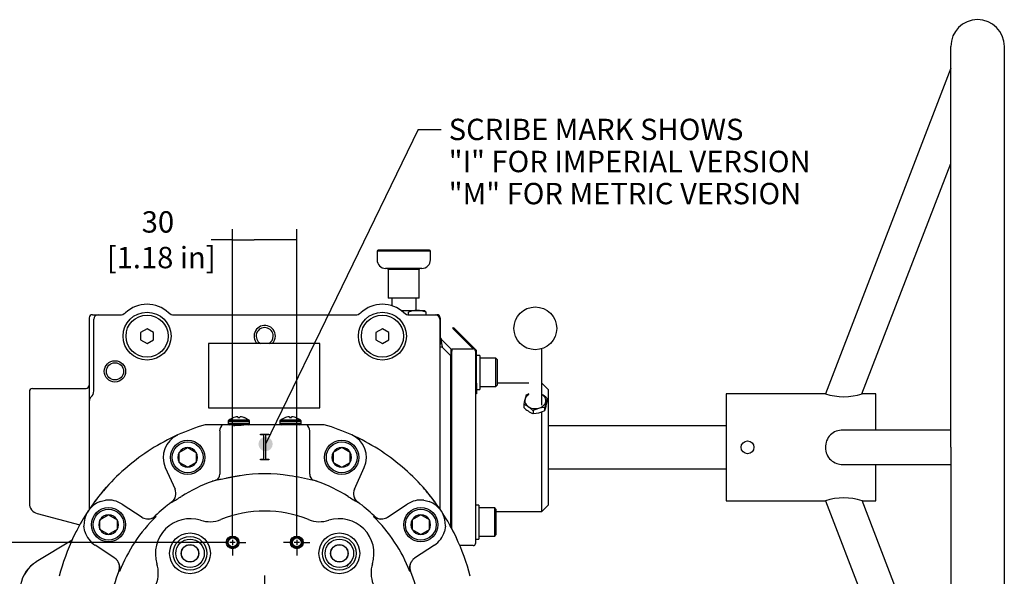
# Model space of a CAD drawing. Units: millimetres. Extents: x 0 to 594, y 0 to 420.
# Drawn here: x 95 to 210, y 143 to 208 of the extents above; entities that cross this region are included whole.
import ezdxf
from ezdxf.enums import TextEntityAlignment as Align
from ezdxf.lldxf.tags import DXFTag

# ---------------------------------------------------------------- set-up
doc = ezdxf.new("R2010")
doc.units = ezdxf.units.MM
for name, color, linetype in [('1132900D03900A', 7, 'Continuous'), ('1802400', 7, 'Continuous'), ('1820401-FOR_ASSE', 7, 'Continuous'), ('3312001', 7, 'Continuous'), ('3314301', 7, 'Continuous'), ('3314302', 7, 'Continuous'), ('9530400-C', 7, 'Continuous'), ('Default', 7, 'Continuous'), ('DV3_Default', 7, 'Continuous')]:
    doc.layers.add(name, color=color, linetype=linetype)
doc.styles.add('SEACAD_Solid_Edge_ISO', font='seiso.ttf')
tags = doc.linetypes.add('CENTER2', pattern=[28.575, 19.05, -3.175, 3.175, -3.175]).pattern_tags.tags
tags[10:11] = [DXFTag(74, 4), DXFTag(75, 0), DXFTag(340, '0'), DXFTag(46, 0.0), DXFTag(50, 0.0), DXFTag(44, 0.0), DXFTag(45, 0.0)]
tags[8:9] = [DXFTag(74, 4), DXFTag(75, 0), DXFTag(340, '0'), DXFTag(46, 0.0), DXFTag(50, 0.0), DXFTag(44, 0.0), DXFTag(45, 0.0)]
tags[6:7] = [DXFTag(74, 4), DXFTag(75, 0), DXFTag(340, '0'), DXFTag(46, 0.0), DXFTag(50, 0.0), DXFTag(44, 0.0), DXFTag(45, 0.0)]
tags[4:5] = [DXFTag(74, 4), DXFTag(75, 0), DXFTag(340, '0'), DXFTag(46, 0.0), DXFTag(50, 0.0), DXFTag(44, 0.0), DXFTag(45, 0.0)]
tags = doc.linetypes.add('HIDDEN2', pattern=[4.7625, 3.175, -1.5875]).pattern_tags.tags
tags[6:7] = [DXFTag(74, 4), DXFTag(75, 0), DXFTag(340, '0'), DXFTag(46, 0.0), DXFTag(50, 0.0), DXFTag(44, 0.0), DXFTag(45, 0.0)]
tags[4:5] = [DXFTag(74, 4), DXFTag(75, 0), DXFTag(340, '0'), DXFTag(46, 0.0), DXFTag(50, 0.0), DXFTag(44, 0.0), DXFTag(45, 0.0)]
doc.dimstyles.new('ANSI_(mm)_Dual_Dimension', dxfattribs={"dimtxt": 2.5, "dimasz": 2.5, "dimexe": 1.25, "dimexo": 1.25, "dimgap": 1.25, "dimtad": 0, "dimtih": 1, "dimtoh": 1, "dimlfac": 4, "dimdsep": 46, "dimtxsty": 'SEACAD_Solid_Edge_ISO', "dimblk1": '_SE_FILLED', "dimblk2": '_SE_FILLED', "dimsah": 1, "dimcen": 1.25, "dimadec": 0, "dimazin": 0, "dimtfac": 1, "dimtofl": 0, "dimtmove": 0, "dimatfit": 3, "dimfxl": 1, "dimtolj": 1, "dimarcsym": 0})

# ---------------------------------------------------------------- blocks, each defined once
blk = doc.blocks.new('SEANNOT_GROUP13')
at = {"layer": 'Default', "linetype": 'Continuous'}
h = blk.add_hatch(color=7, dxfattribs=at)
edge = h.paths.add_edge_path()
edge.add_ellipse((123.77, 158.59), major_axis=(0.833, 0), ratio=1, start_angle=0, end_angle=360)
at = {"layer": 'Default', "color": 7, "linetype": 'Continuous'}
blk.add_line((141.59, 195.38), (144.3, 195.38), dxfattribs=at)
blk.add_lwpolyline([(141.59, 195.38), (123.77, 158.59)], dxfattribs=at)
at = {"layer": 'Default', "color": 7, "linetype": 'Continuous', "style": 'SEACAD_Solid_Edge_ISO'}
for s, p in [('SCRIBE MARK SHOWS', (145.17, 196.63)), ('"I" FOR IMPERIAL VERSION', (145.17, 192.88)), ('"M" FOR METRIC VERSION', (145.17, 189.13))]:
    blk.add_text(s, height=2.5, dxfattribs=at).set_placement(p, align=Align.TOP_LEFT)
blk = doc.blocks.new('SE7')
at = {"layer": '1132900D03900A', "color": 7, "linetype": 'Continuous'}
for p, q in [((143.04, 181.13), (136.79, 181.13)), ((136.79, 181.13), (136.79, 180.13)), ((142.92, 181.25), (136.92, 181.25)), ((143.04, 180.13), (143.04, 181.13)), ((142.04, 179.13), (137.79, 179.13)), ((141.73, 179), (138.1, 179)), ((138.1, 179), (138.1, 175.63)), ((141.73, 175.63), (141.73, 179)), ((141.73, 175.63), (138.1, 175.63)), ((138.53, 175.63), (138.53, 174.77)), ((141.31, 175.63), (141.31, 174.38)), ((139.62, 174.21), (141.49, 174.21)), ((140.47, 173.71), (140.47, 174)), ((141.49, 174.21), (142.29, 174.21)), ((142.35, 174.18), (142.29, 174.21)), ((142.52, 173.71), (142.52, 174)), ((103.17, 173.34), (103.17, 150.96)), ((103.54, 173.71), (106.94, 173.71)), ((103.69, 164.81), (103.69, 173.19)), ((104.19, 173.69), (106.72, 173.69)), ((112.89, 173.71), (134.44, 173.71)), ((113.12, 173.69), (134.22, 173.69)), ((140.39, 173.71), (143.79, 173.71)), ((140.62, 173.69), (143.64, 173.69)), ((144.14, 173.19), (144.14, 151)), ((144.17, 173.34), (144.17, 170.22)), ((109.92, 172.08), (109.17, 171.65)), ((109.17, 171.65), (109.17, 170.78)), ((110.67, 171.65), (109.92, 172.08)), ((110.67, 170.78), (110.67, 171.65)), ((137.42, 172.08), (136.67, 171.65)), ((136.67, 171.65), (136.67, 170.78)), ((138.17, 171.65), (137.42, 172.08)), ((138.17, 170.78), (138.17, 171.65)), ((145.64, 172.12), (145.73, 172.2)), ((146.52, 171.23), (145.64, 172.12)), ((145.73, 172.2), (146.61, 171.32)), ((109.17, 170.78), (109.92, 170.35)), ((109.92, 170.35), (110.67, 170.78)), ((130.09, 170.33), (117.09, 170.33)), ((117.09, 170.33), (117.09, 162.83)), ((130.09, 162.83), (130.09, 170.33)), ((136.67, 170.78), (137.42, 170.35)), ((137.42, 170.35), (138.17, 170.78)), ((144.26, 170.86), (144.2, 170.98)), ((144.28, 170.85), (145.42, 169.71)), ((146.61, 171.32), (146.52, 171.23)), ((146.52, 171.23), (148.04, 169.71)), ((146.86, 171.08), (146.61, 171.32)), ((146.61, 171.32), (146.61, 171.32)), ((148.42, 169.52), (146.61, 171.32)), ((146.86, 171.08), (146.86, 171.07)), ((147.5, 170.44), (146.86, 171.08)), ((147.5, 170.44), (147.5, 170.44)), ((144.41, 169.91), (144.17, 169.91)), ((145.42, 168.91), (144.41, 169.91)), ((145.42, 169.71), (145.42, 168.91)), ((145.42, 169.46), (145.54, 169.46)), ((145.54, 169.71), (148.04, 169.71)), ((145.54, 169.71), (145.54, 169.46)), ((145.54, 148.67), (145.54, 169.46)), ((148.29, 169.46), (148.29, 146.96)), ((148.42, 165.71), (148.42, 169.52)), ((156.04, 163.14), (156.04, 169.74)), ((145.42, 148.9), (145.42, 168.91)), ((145.42, 168.71), (145.54, 168.71)), ((148.82, 168.96), (148.42, 168.96)), ((148.82, 168.96), (148.82, 164.96)), ((150.67, 168.62), (148.82, 168.62)), ((150.67, 165.31), (150.67, 168.62)), ((150.82, 168.47), (150.67, 168.62)), ((150.82, 168.47), (150.82, 165.46)), ((148.29, 165.71), (148.42, 165.71)), ((148.42, 165.71), (148.42, 164.46)), ((154.54, 165.71), (150.82, 165.71)), ((156.04, 164.41), (156.04, 165.71)), ((156.79, 164.96), (156.04, 165.71)), ((96.17, 164.78), (96.17, 164.74)), ((96.17, 164.71), (96.17, 151.67)), ((96.54, 165.09), (97.19, 165.09)), ((97.19, 165.09), (102.71, 165.09)), ((102.71, 165.09), (102.79, 165.09)), ((148.42, 164.96), (148.82, 164.96)), ((148.82, 165.31), (150.67, 165.31)), ((150.67, 165.31), (150.82, 165.46)), ((156.79, 164.96), (156.79, 151.46)), ((103.19, 151), (103.19, 163.69)), ((148.42, 164.46), (148.29, 164.46)), ((156.66, 163.93), (156.66, 163.57)), ((117.09, 162.83), (130.09, 162.83)), ((153.93, 163.22), (153.93, 162.86)), ((155.02, 162.51), (155.02, 162.15)), ((156.04, 150.71), (156.04, 162.41)), ((156.38, 162.86), (156.38, 162.5)), ((177.59, 160.71), (156.79, 160.71)), ((156.79, 155.71), (177.59, 155.71)), ((148.69, 151.46), (148.29, 151.46)), ((148.69, 151.46), (148.69, 147.46)), ((150.54, 151.12), (148.69, 151.12)), ((150.54, 147.81), (150.54, 151.12)), ((150.69, 150.97), (150.54, 151.12)), ((150.69, 150.97), (150.69, 147.96)), ((156.04, 150.71), (156.79, 151.46)), ((97.09, 150.47), (102.05, 149.14)), ((150.69, 150.71), (156.04, 150.71)), ((101.15, 147.36), (96.98, 144.83)), ((148.29, 147.46), (148.69, 147.46)), ((148.69, 147.81), (150.54, 147.81)), ((150.54, 147.81), (150.69, 147.96)), ((148.04, 146.71), (146.47, 146.71))]:
    blk.add_line(p, q, dxfattribs=at)
for centre, radius in [((109.92, 171.21), 2.8), ((137.42, 171.21), 2.8), ((155.29, 172.12), 2.5), ((109.92, 171.21), 2.46), ((137.42, 171.21), 2.46), ((106.17, 167.09), 1.25), ((106.17, 167.09), 1)]:
    blk.add_circle(centre, radius, dxfattribs=at)
for centre, radius, start, end in [((136.92, 181.13), 0.125, 90, 180), ((142.92, 181.13), 0.125, 0, 90), ((137.79, 180.13), 1, 180, 270), ((142.04, 180.13), 1, 270, 0), ((137.98, 179), 0.125, 0, 90), ((141.85, 179), 0.125, 90, 180), ((109.92, 171.21), 3.72, 47.333, 132.667), ((137.42, 171.21), 3.72, 47.333, 132.667), ((141.54, 171.39), 2.82, 90.9967, 112.3854), ((141.45, 171.39), 2.82, 67.6146, 89.0033), ((103.54, 173.34), 0.375, 90, 180), ((143.79, 173.34), 0.375, 0, 90), ((123.67, 171.21), 1.25, 0, 224.8401), ((123.67, 171.21), 1, 0, 241.8134), ((123.67, 171.21), 1, 298.1866, 0), ((123.67, 171.21), 1.25, 315.1599, 0), ((144.54, 171.12), 0.375, 180, 225), ((148.04, 169.46), 0.25, 0, 90), ((96.54, 164.71), 0.375, 90, 180), ((102.79, 165.46), 0.375, 270, 0), ((161.7, 161.79), 7.9, 161.5504, 169.5636), ((155.75, 161.13), 3.53, 110.1969, 116.0972), ((154.19, 161.35), 3.57, 46.225, 58.7209), ((164.85, 161.25), 8.62, 161.8868, 169.2272), ((148.89, 165), 7.9, 341.5504, 349.5636), ((152.62, 160.05), 3.43, 45.7849, 67.6807), ((156.4, 165.44), 3.57, 226.225, 247.2405), ((156.58, 159.28), 3.59, 93.2347, 115.8995), ((154.83, 165.67), 3.53, 273.0369, 296.0972), ((97.42, 151.67), 1.25, 180, 255), ((148.04, 146.96), 0.25, 270, 0), ((99.05, 141.43), 3.97, 121.2999, 218.7001), ((99.05, 141.43), 3.96, 121.2999, 218.7001)]:
    blk.add_arc(centre, radius, start, end, dxfattribs=at)
for centre, major_axis, ratio, start_param, end_param in [((106.72, 174.69), (-0.366, 0.932), 0.998417, 2.767757, 3.511669), ((113.12, 174.69), (0.368, 0.931), 0.998417, 2.773582, 3.51749), ((134.22, 174.69), (-0.366, 0.932), 0.998417, 2.767757, 3.511669), ((140.62, 174.69), (0.368, 0.931), 0.998417, 2.773582, 3.51749), ((104.19, 173.19), (0.355, -0.355), 0.997265, 2.357564, 3.925621), ((143.64, 173.19), (-0.355, -0.355), 0.997265, 2.357564, 3.925621), ((102.69, 164.81), (-0.709, 0.709), 0.997265, 3.085166, 3.925621), ((103.69, 163.69), (0.355, -0.355), 0.997265, 3.085166, 3.925621), ((155.29, 163.66), (-1.23, 0), 0.75471, 5.370106, 6.283185), ((155.29, 163.66), (-1.23, 0), 0.75471, 0, 4.054672)]:
    blk.add_ellipse(centre, major_axis=major_axis, ratio=ratio, start_param=start_param, end_param=end_param, dxfattribs=at)
for points, knots in [([(141.31, 174.38), (141.31, 174.36), (141.31, 174.33), (141.32, 174.3), (141.32, 174.28), (141.34, 174.25), (141.34, 174.24), (141.35, 174.22), (141.36, 174.21), (141.38, 174.19), (141.39, 174.19), (141.4, 174.18), (141.41, 174.18), (141.41, 174.18)], [0, 0, 0, 0, 0.125, 0.125, 0.25, 0.25, 0.375, 0.375, 0.5, 0.5, 0.75, 0.75, 1, 1, 1, 1]), ([(142.34, 174.19), (142.36, 174.18), (142.37, 174.17), (142.43, 174.12), (142.47, 174.07), (142.52, 174)], [0.3520445, 0.3520445, 0.3520445, 0.3520445, 0.5, 0.5, 1, 1, 1, 1]), ([(144.28, 170.85), (144.28, 170.86), (144.27, 170.86), (144.27, 170.86), (144.27, 170.85), (144.27, 170.85), (144.27, 170.84), (144.27, 170.83), (144.27, 170.82), (144.27, 170.79), (144.28, 170.73), (144.29, 170.61), (144.31, 170.47), (144.34, 170.33), (144.36, 170.18), (144.39, 170.05), (144.4, 169.96), (144.41, 169.91)], [0, 0, 0, 0, 0.026393, 0.052261, 0.0777, 0.102809, 0.127689, 0.152446, 0.177189, 0.202024, 0.303884, 0.416569, 0.539073, 0.680729, 0.776563, 0.882927, 1, 1, 1, 1])]:
    blk.add_open_spline(points, degree=3, knots=knots, dxfattribs=at)
blk.add_open_spline([(144.17, 169.91), (144.17, 169.94), (144.17, 169.99), (144.17, 170.07), (144.17, 170.14), (144.17, 170.19), (144.17, 170.22)], degree=3, dxfattribs=at)
at = {"layer": '1802400', "color": 7, "linetype": 'Continuous'}
for p, q in [((116.72, 160.84), (116.7, 160.84)), ((118.76, 160.84), (116.72, 160.84)), ((118.41, 160.13), (118.41, 155.06)), ((120.66, 160.84), (118.76, 160.84)), ((126.67, 160.84), (120.66, 160.84)), ((128.58, 160.84), (126.67, 160.84)), ((130.61, 160.84), (128.58, 160.84)), ((128.93, 155.06), (128.93, 160.13)), ((130.63, 160.84), (130.61, 160.84)), ((123.18, 159.68), (123.18, 159.75)), ((123.18, 159.75), (124.15, 159.75)), ((123.57, 159.68), (123.18, 159.68)), ((123.57, 156.81), (123.57, 159.68)), ((124.15, 159.68), (123.77, 159.68)), ((123.77, 159.68), (123.77, 156.81)), ((124.15, 159.75), (124.15, 159.68)), ((123.18, 156.75), (123.18, 156.81)), ((123.18, 156.81), (123.57, 156.81)), ((124.15, 156.75), (123.18, 156.75)), ((123.77, 156.81), (124.15, 156.81)), ((124.15, 156.81), (124.15, 156.75)), ((112.05, 155.84), (113.19, 153.32)), ((134.15, 153.32), (135.29, 155.84)), ((104.7, 152.99), (105.17, 153.53)), ((142.16, 153.53), (142.63, 152.99)), ((104.46, 151.87), (105.08, 152.02)), ((142.26, 152.02), (142.87, 151.87)), ((107.01, 151.56), (109.33, 150.03)), ((112.79, 151.79), (112.79, 151.8)), ((134.54, 151.8), (134.54, 151.79)), ((138.01, 150.03), (140.32, 151.56)), ((110.88, 150.18), (110.96, 150.13)), ((136.37, 150.13), (136.45, 150.18)), ((102.66, 148.36), (102.55, 148.99)), ((144.78, 148.99), (144.68, 148.36)), ((101.3, 147.68), (101.62, 148.33)), ((145.72, 148.33), (146.03, 147.68)), ((106.15, 145.23), (103.84, 146.76)), ((143.5, 146.76), (141.18, 145.23)), ((106.7, 143.69), (106.62, 143.74)), ((140.71, 143.74), (140.63, 143.69))]:
    blk.add_line(p, q, dxfattribs=at)
for centre, radius in [((114.94, 145.81), 2.38), ((114.94, 145.81), 1.67), ((119.92, 147.09), 0.746), ((119.92, 147.09), 0.517), ((127.42, 147.09), 0.746), ((127.42, 147.09), 0.517), ((132.39, 145.81), 2.38), ((132.39, 145.81), 1.67), ((114.94, 145.81), 1.03), ((114.94, 145.81), 1), ((132.39, 145.81), 1.03), ((132.39, 145.81), 1)]:
    blk.add_circle(centre, radius, dxfattribs=at)
at = {"layer": '1802400', "color": 7, "linetype": 'HIDDEN2'}
for centre, radius in [((114.94, 145.81), 1.98), ((119.92, 147.09), 0.625), ((127.42, 147.09), 0.625), ((132.39, 145.81), 1.98)]:
    blk.add_circle(centre, radius, dxfattribs=at)
at = {"layer": '1802400', "color": 7, "linetype": 'Continuous'}
for centre, radius, start, end in [((123.67, 137.09), 24.75, 106.3427, 114.2946), ((123.67, 137.09), 24.75, 65.7054, 73.6573), ((123.67, 137.09), 24.75, 114.2946, 122.4428), ((123.67, 137.09), 24.75, 114.2946, 122.4428), ((114.67, 157.03), 2.87, 114.2946, 204.2946), ((132.67, 157.03), 2.88, 335.7054, 65.7054), ((123.67, 137.09), 24.75, 57.5572, 65.7054), ((123.67, 137.09), 24.75, 57.5572, 65.7054), ((123.67, 137.09), 24.75, 122.4428, 138.3596), ((123.67, 137.09), 24.75, 41.6404, 57.5572), ((123.67, 137.09), 18.2, 109.6966, 122.3726), ((118.46, 151.8), 2.6, 100.8707, 110.7948), ((123.67, 137.09), 18.02, 80.7769, 99.2231), ((121.64, 120.63), 34.59, 77.0932, 81.836), ((128.88, 151.8), 2.6, 69.2048, 79.1296), ((123.67, 137.09), 18.2, 57.6274, 70.3034), ((123.67, 137.09), 24.75, 138.3596, 143.3703), ((112.04, 152.8), 1.26, 306.6392, 24.4091), ((135.29, 152.8), 1.26, 155.5909, 233.3608), ((123.67, 137.09), 24.75, 36.4989, 41.6404), ((123.67, 137.09), 24.75, 140.0258, 146.5078), ((105.42, 149.16), 2.88, 56.5078, 96.9353), ((102.43, 170.36), 21.27, 299.1762, 302.7137), ((144.91, 170.36), 21.27, 237.2863, 240.8238), ((141.91, 149.16), 2.88, 83.0647, 123.4922), ((123.67, 137.09), 24.75, 33.4922, 39.9742), ((123.67, 137.09), 24.75, 146.5078, 152.9898), ((105.42, 149.16), 2.88, 109.5976, 183.418), ((123.67, 137.09), 18.3, 126.4813, 134.3212), ((123.67, 137.09), 13.67, 67.9669, 112.0331), ((123.67, 137.09), 18.3, 45.6788, 53.5187), ((141.91, 149.16), 2.88, 356.582, 70.4024), ((123.67, 137.09), 24.75, 27.0102, 33.4922), ((123.67, 137.09), 18.2, 134.2631, 158.7526), ((110.01, 151.07), 1.25, 236.5078, 247.884), ((110.04, 151.13), 1.31, 247.7375, 261.516), ((110.06, 151.27), 1.45, 261.4676, 308.1889), ((114.94, 145.81), 4.05, 72.38, 197.62), ((117.23, 153), 3.49, 252.3614, 292.0518), ((130.11, 153), 3.49, 247.9482, 287.6386), ((132.39, 145.81), 4.05, 342.38, 107.62), ((123.67, 137.09), 18.2, 21.2474, 45.7369), ((137.27, 151.27), 1.45, 231.8111, 278.5324), ((137.29, 151.13), 1.31, 278.484, 292.2625), ((137.32, 151.07), 1.25, 292.116, 303.4922), ((123.67, 137.09), 24.75, 151.3554, 154.656), ((123.67, 137.09), 24.75, 25.344, 28.8633), ((123.67, 137.09), 24.75, 154.656, 165.8932), ((105.42, 149.16), 2.88, 196.0804, 236.5078), ((141.91, 149.16), 2.88, 303.4922, 343.9196), ((123.67, 137.09), 24.75, 14.1068, 25.344), ((105.46, 144.19), 1.25, 45.1316, 56.5078), ((105.42, 144.14), 1.31, 31.4996, 45.2782), ((141.92, 144.14), 1.31, 134.7218, 148.5004), ((141.87, 144.19), 1.25, 123.4922, 134.8684), ((105.3, 144.07), 1.45, 344.8268, 31.548), ((107.75, 143.53), 3.49, 337.9482, 17.6386), ((139.58, 143.53), 3.49, 162.3614, 202.0518), ((142.03, 144.07), 1.45, 148.452, 195.1732), ((123.67, 137.09), 18.3, 158.6945, 169.8611), ((123.67, 137.09), 18.3, 10.1389, 21.3055)]:
    blk.add_arc(centre, radius, start, end, dxfattribs=at)
for centre, major_axis, ratio, start_param, end_param in [((119.19, 160.13), (-0.095, -0.87), 0.90023, 3.853273, 4.810197), ((128.14, 160.13), (0.095, -0.87), 0.90023, 1.472988, 2.429912), ((117.73, 155.06), (0.103, -0.743), 0.89961, 0.20093, 1.446648), ((129.6, 155.06), (-0.103, -0.743), 0.89961, 4.836538, 6.082255), ((112.05, 152.8), (1.14, 0.51), 0.996018, 4.924264, 6.283185), ((135.29, 152.8), (1.14, -0.51), 0.996018, 3.141593, 4.500514), ((110.01, 151.07), (-0.69, -1.04), 0.996018, 0.45285, 1.358921), ((137.32, 151.07), (0.69, -1.04), 0.996018, 4.924264, 5.830335), ((105.46, 144.19), (0.69, 1.04), 0.996018, 4.924264, 5.830335), ((141.87, 144.19), (-0.69, 1.04), 0.996018, 0.45285, 1.358921)]:
    blk.add_ellipse(centre, major_axis=major_axis, ratio=ratio, start_param=start_param, end_param=end_param, dxfattribs=at)
blk.add_open_spline([(120.78, 154.88), (120.63, 154.85), (120.48, 154.83), (120.19, 154.77), (120.04, 154.75), (119.76, 154.7), (119.63, 154.67), (119.43, 154.63), (119.36, 154.62), (119.23, 154.59), (119.17, 154.58), (118.98, 154.54), (118.87, 154.52), (118.65, 154.47), (118.54, 154.45), (118.25, 154.4), (118.09, 154.37), (117.96, 154.35)], degree=3, knots=[0, 0, 0, 0, 0.125, 0.125, 0.25, 0.25, 0.375, 0.375, 0.4375, 0.4375, 0.5, 0.5, 0.625, 0.625, 0.75, 0.75, 1, 1, 1, 1], dxfattribs=at)
at = {"layer": '1820401-FOR_ASSE', "color": 7, "linetype": 'Continuous'}
blk.add_line((133.27, 144.27), (133.81, 144.91), dxfattribs=at)
at = {"layer": '3312001', "color": 7, "linetype": 'Continuous'}
for p, q in [((121.9, 161.24), (119.4, 161.24)), ((119.4, 161.24), (119.4, 161.01)), ((121.84, 161.37), (119.46, 161.37)), ((120.06, 161.69), (120.05, 161.69)), ((120.53, 161.76), (120.53, 161.69)), ((120.53, 161.69), (120.77, 161.69)), ((120.77, 161.69), (120.77, 161.76)), ((121.24, 161.69), (121.25, 161.69)), ((121.9, 161.01), (121.9, 161.24)), ((127.93, 161.24), (125.43, 161.24)), ((125.43, 161.24), (125.43, 161.01)), ((127.87, 161.37), (125.5, 161.37)), ((126.1, 161.69), (126.08, 161.69)), ((126.56, 161.76), (126.57, 161.69)), ((126.57, 161.69), (126.8, 161.69)), ((126.8, 161.69), (126.81, 161.76)), ((127.28, 161.69), (127.27, 161.69)), ((127.93, 161.01), (127.93, 161.24)), ((121.9, 161.01), (119.4, 161.01)), ((127.93, 161.01), (125.43, 161.01))]:
    blk.add_line(p, q, dxfattribs=at)
for centre, radius, start, end in [((119.57, 161.24), 0.171, 129.0898, 180), ((120.65, 159.91), 1.88, 108.5499, 129.0898), ((120.65, 159.91), 1.88, 50.9102, 71.4501), ((121.73, 161.24), 0.171, 0, 50.9102), ((125.6, 161.24), 0.171, 129.0898, 180), ((126.68, 159.91), 1.88, 108.5499, 129.0898), ((126.68, 159.91), 1.88, 50.9102, 71.4501), ((127.76, 161.24), 0.171, 0, 50.9102), ((119.57, 161.01), 0.171, 180, 270), ((39.59, 299.61), 160.47, 300.0832, 300.1371), ((121.73, 161.01), 0.171, 270, 0), ((125.6, 161.01), 0.171, 180, 270), ((127.76, 161.01), 0.171, 270, 0)]:
    blk.add_arc(centre, radius, start, end, dxfattribs=at)
for centre, major_axis, ratio, start_param, end_param in [((120.65, 159.91), (-1.88, 0), 0.996195, 4.878942, 5.02982), ((120.62, 159.9), (-0.42, 1.83), 0.920364, 6.127259, 6.204494), ((120.59, 159.9), (-0.18, 1.87), 0.381227, -0.164781, -0.087547), ((120.72, 159.9), (0.18, 1.87), 0.381227, 0.087547, 0.164781), ((120.68, 159.9), (0.42, 1.83), 0.920364, 0.078691, 0.155926), ((120.65, 159.91), (1.88, 0), 0.996195, 1.253366, 1.404243), ((126.68, 159.91), (-1.88, 0), 0.996195, 4.878942, 5.02982), ((126.66, 159.9), (-0.42, 1.83), 0.920364, 6.127259, 6.204494), ((126.62, 159.9), (-0.18, 1.87), 0.381227, -0.164781, -0.087547), ((126.75, 159.9), (0.18, 1.87), 0.381227, 0.087547, 0.164781), ((126.71, 159.9), (0.42, 1.83), 0.920364, 0.078691, 0.155926), ((126.68, 159.91), (1.88, 0), 0.996195, 1.253366, 1.404243)]:
    blk.add_ellipse(centre, major_axis=major_axis, ratio=ratio, start_param=start_param, end_param=end_param, dxfattribs=at)
blk.add_rational_spline([(120.03, 160.75), (120.03, 160.77), (120.34, 160.79), (120.65, 160.8), (120.96, 160.82), (121.15, 160.83), (121.23, 160.84)], [1, 0.866025403784, 1, 0.866025403784, 1, 0.917326185191, 0.936686037184], degree=2, knots=[0, 0, 0, 0.382104, 0.382104, 0.764209, 0.764209, 1, 1, 1], dxfattribs=at)
at = {"layer": '3314301', "color": 7, "linetype": 'Continuous'}
for p, q in [((113.67, 157.6), (114.67, 158.18)), ((114.67, 158.18), (115.67, 157.6)), ((113.67, 156.45), (113.67, 157.6)), ((115.67, 157.6), (115.67, 156.45)), ((114.67, 155.87), (113.67, 156.45)), ((115.67, 156.45), (114.67, 155.87)), ((104.42, 149.74), (105.42, 150.32)), ((104.42, 148.58), (104.42, 149.74)), ((105.42, 150.32), (106.42, 149.74)), ((106.42, 149.74), (106.42, 148.58)), ((105.42, 148.01), (104.42, 148.58)), ((106.42, 148.58), (105.42, 148.01))]:
    blk.add_line(p, q, dxfattribs=at)
for centre, radius in [((114.67, 157.03), 2), ((114.67, 157.03), 1.8), ((105.42, 149.16), 2), ((105.42, 149.16), 1.8)]:
    blk.add_circle(centre, radius, dxfattribs=at)
for centre, start, end in [((114.67, 157.03), 90, 150), ((114.67, 157.03), 30, 90), ((114.67, 157.03), 150, 210), ((114.67, 157.03), 330, 30), ((114.67, 157.03), 210, 270), ((114.67, 157.03), 270, 330), ((105.42, 149.16), 150, 210), ((105.42, 149.16), 90, 150), ((105.42, 149.16), 30, 90), ((105.42, 149.16), 330, 30), ((105.42, 149.16), 210, 270), ((105.42, 149.16), 270, 330)]:
    blk.add_arc(centre, 1.15, start, end, dxfattribs=at)
at = {"layer": '3314302', "color": 7, "linetype": 'Continuous'}
for p, q in [((132.67, 158.18), (131.67, 157.6)), ((133.67, 157.6), (132.67, 158.18)), ((131.67, 157.6), (131.67, 156.45)), ((133.67, 156.45), (133.67, 157.6)), ((131.67, 156.45), (132.67, 155.87)), ((132.67, 155.87), (133.67, 156.45)), ((141.91, 150.32), (140.91, 149.74)), ((140.91, 149.74), (140.91, 148.58)), ((142.91, 149.74), (141.91, 150.32)), ((142.91, 148.58), (142.91, 149.74)), ((140.91, 148.58), (141.91, 148.01)), ((141.91, 148.01), (142.91, 148.58))]:
    blk.add_line(p, q, dxfattribs=at)
for centre, radius in [((132.67, 157.03), 2), ((132.67, 157.03), 1.8), ((141.91, 149.16), 2), ((141.91, 149.16), 1.8)]:
    blk.add_circle(centre, radius, dxfattribs=at)
for centre, start, end in [((132.67, 157.03), 90, 150), ((132.67, 157.03), 30, 90), ((132.67, 157.03), 150, 210), ((132.67, 157.03), 330, 30), ((132.67, 157.03), 210, 270), ((132.67, 157.03), 270, 330), ((141.91, 149.16), 150, 210), ((141.91, 149.16), 90, 150), ((141.91, 149.16), 30, 90), ((141.91, 149.16), 330, 30), ((141.91, 149.16), 210, 270), ((141.91, 149.16), 270, 330)]:
    blk.add_arc(centre, 1.15, start, end, dxfattribs=at)
at = {"layer": '9530400-C', "color": 7, "linetype": 'Continuous'}
for p, q in [((203.84, 158.21), (203.84, 205.09)), ((210.09, 205.09), (210.09, 158.21)), ((203.84, 202.54), (189.18, 164.46)), ((193.46, 164.45), (203.84, 191.41)), ((177.59, 164.46), (177.59, 151.96)), ((189.18, 164.46), (177.59, 164.46)), ((195.09, 164.46), (193.44, 164.46)), ((195.09, 160.21), (195.09, 164.46)), ((203.84, 160.21), (191.2, 160.21)), ((203.84, 158.21), (203.84, 111.34)), ((210.09, 158.21), (210.09, 111.34)), ((191.2, 156.21), (203.84, 156.21)), ((195.09, 151.96), (195.09, 156.21)), ((177.59, 151.96), (189.21, 151.96)), ((189.18, 151.96), (203.84, 113.89)), ((203.84, 125.02), (193.47, 151.97)), ((193.48, 151.96), (195.09, 151.96))]:
    blk.add_line(p, q, dxfattribs=at)
blk.add_circle((180.09, 158.21), 0.75, dxfattribs=at)
for centre, radius, start, end in [((206.97, 205.09), 3.13, 0, 180), ((191.33, 171.21), 7.08, 252.3774, 287.625), ((191.33, 145.2), 7.1, 72.4354, 107.5675)]:
    blk.add_arc(centre, radius, start, end, dxfattribs=at)
for points, knots in [([(191.21, 160.21), (190.95, 160.22), (190.69, 160.17), (190.2, 159.99), (189.97, 159.84), (189.58, 159.47), (189.43, 159.24), (189.23, 158.73), (189.18, 158.46), (189.18, 158.18)], [0.7537877, 0.7537877, 0.7537877, 0.7537877, 0.8125, 0.8125, 0.875, 0.875, 0.9375, 0.9375, 1, 1, 1, 1]), ([(189.18, 158.18), (189.19, 157.9), (189.25, 157.64), (189.46, 157.14), (189.62, 156.91), (190.02, 156.55), (190.26, 156.41), (190.73, 156.25), (190.97, 156.21), (191.2, 156.21)], [0, 0, 0, 0, 0.0625, 0.0625, 0.125, 0.125, 0.1875, 0.1875, 0.2413213, 0.2413213, 0.2413213, 0.2413213])]:
    blk.add_open_spline(points, degree=3, knots=knots, dxfattribs=at)
at = {"layer": 'DV3_Default', "color": 7, "linetype": 'CENTER2'}
for p, q in [((119.92, 147.71), (119.92, 148.63)), ((127.42, 147.71), (127.42, 148.63)), ((119.92, 147.4), (119.92, 146.78)), ((127.42, 147.4), (127.42, 146.78)), ((119.29, 147.09), (118.38, 147.09)), ((120.23, 147.09), (119.6, 147.09)), ((119.92, 146.46), (119.92, 145.55)), ((120.54, 147.09), (121.46, 147.09)), ((126.79, 147.09), (125.88, 147.09)), ((127.73, 147.09), (127.1, 147.09)), ((127.42, 146.46), (127.42, 145.55)), ((128.04, 147.09), (128.96, 147.09)), ((123.67, 137.71), (123.67, 143.22))]:
    blk.add_line(p, q, dxfattribs=at)
blk = doc.blocks.new('_SE_FILLED')
at = {"color": 0}
blk.add_line((0, 0), (-1, 0), dxfattribs=at)
blk.add_solid([(0, 0), (-1, -0.1665), (-1, 0.1665), (0, 0)], dxfattribs=at)
blk = doc.blocks.new('*D56')
at = {"layer": 'Default', "color": 0, "linetype": 'Continuous', "lineweight": -2}
for p, q in [((64.98, 147.09), (64.98, 149.59)), ((64.98, 149.59), (67.48, 149.59)), ((118.67, 147.09), (63.73, 147.09)), ((64.98, 129.59), (64.98, 144.59)), ((118.67, 127.09), (63.73, 127.09))]:
    blk.add_line(p, q, dxfattribs=at)
at = {"layer": 'Defpoints', "color": 0, "linetype": 'Continuous'}
for p in [(119.92, 147.09), (64.98, 127.09), (119.92, 127.09)]:
    blk.add_point(p, dxfattribs=at)
at = {"layer": 'Default', "color": 0, "linetype": 'Continuous', "lineweight": -2, "xscale": 2.5, "yscale": 2.5, "zscale": 2.5}
for p, rotation in [((64.98, 147.09), 90), ((64.98, 127.09), 270)]:
    blk.add_blockref('_SE_FILLED', p, dxfattribs=dict(at, rotation=rotation))
at = {"layer": 'Default', "color": 0, "linetype": 'Continuous', "insert": (73.77, 149.59), "char_height": 2.5, "attachment_point": 5, "style": 'SEACAD_Solid_Edge_ISO'}
blk.add_mtext('\\A1;\\A1;80\\P [3.15 in]', dxfattribs=at)
blk = doc.blocks.new('*D57')
at = {"layer": 'Default', "color": 0, "linetype": 'Continuous', "lineweight": -2}
for p, q in [((119.92, 148.34), (119.92, 183.73)), ((127.42, 148.34), (127.42, 183.73)), ((119.92, 182.48), (117.42, 182.48)), ((124.92, 182.48), (122.42, 182.48))]:
    blk.add_line(p, q, dxfattribs=at)
at = {"layer": 'Defpoints', "color": 0, "linetype": 'Continuous'}
for p in [(127.42, 182.48), (119.92, 147.09), (127.42, 147.09)]:
    blk.add_point(p, dxfattribs=at)
at = {"layer": 'Default', "color": 0, "linetype": 'Continuous', "lineweight": -2, "xscale": 2.5, "yscale": 2.5, "zscale": 2.5, "rotation": 180}
blk.add_blockref('_SE_FILLED', (119.92, 182.48), dxfattribs=at)
at = {"layer": 'Default', "color": 0, "linetype": 'Continuous', "lineweight": -2, "xscale": 2.5, "yscale": 2.5, "zscale": 2.5}
blk.add_blockref('_SE_FILLED', (127.42, 182.48), dxfattribs=at)
at = {"layer": 'Default', "color": 0, "linetype": 'Continuous', "insert": (111.19, 182.48), "char_height": 2.5, "attachment_point": 5, "style": 'SEACAD_Solid_Edge_ISO'}
blk.add_mtext('\\A1;\\A1;30\\P [1.18 in]', dxfattribs=at)

msp = doc.modelspace()

# ---------------------------------------------------------------- block references
at = {"layer": 'Default'}
for name in ['SE7', 'SEANNOT_GROUP13']:
    msp.add_blockref(name, (0, 0), dxfattribs=at)

# ---------------------------------------------------------------- dimensions: what is measured, and where the dimension line sits
at = {"layer": 'Default', "color": 7, "linetype": 'Continuous'}
for base, p2, angle, picture, middle in [((127.4169, 182.4828), (127.4169, 147.0897), 0, '*D57', (111.1858, 182.4828)), ((64.9849, 127.0897), (119.9169, 127.0897), 270, '*D56', (73.7686, 149.5897))]:
    dim = msp.add_linear_dim(base=base, p1=(119.9169, 147.0897), p2=p2, angle=angle, text='\\A1;<>', dimstyle='ANSI_(mm)_Dual_Dimension', override={"dimpost": '\\X'}, dxfattribs=at)
    dim.commit()
    dim.dimension.update_dxf_attribs({"geometry": picture, "text_midpoint": middle, "dimtype": 161})

doc.saveas('drawing.dxf')
